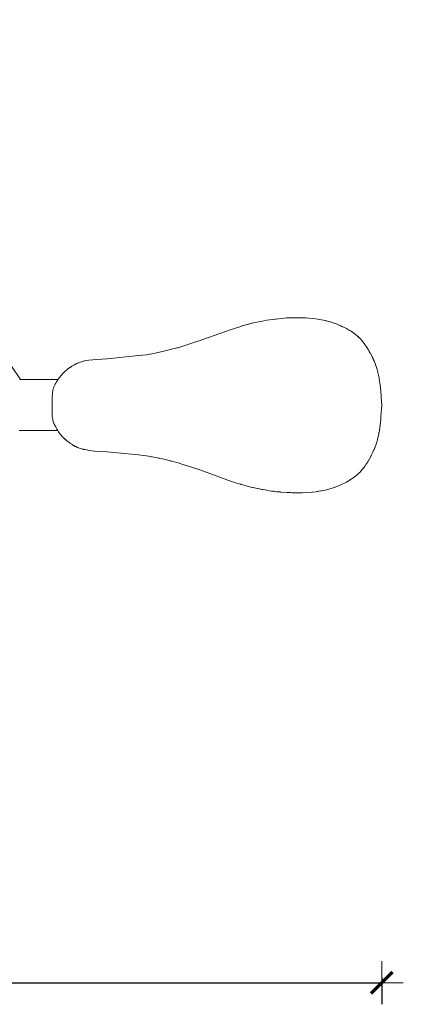
# Model space of a CAD drawing. Extents: x 3151 to 4923, y -2329 to -1502.
# Drawn here: x 3509 to 3545, y -1848 to -1757 of the extents above; entities that cross this region are included whole.
import ezdxf

# ---------------------------------------------------------------- set-up
doc = ezdxf.new("R2010")
doc.units = 0
doc.header["$MEASUREMENT"] = 0
doc.linetypes.add('JIS_02_4.0', pattern=[5.5, 4, -1.5])
doc.layers.get('Defpoints').update_dxf_attribs({"color": 250})
doc.layers.add('0-03 wymiary', color=6, linetype='Continuous', lineweight=5)
doc.layers.add('ProfileEdges_Nr_Pióra__7', color=7, linetype='Continuous', lineweight=18)
doc.styles.add('1-25', font='txt', dxfattribs={"height": 7})
doc.dimstyles.new('1-25', dxfattribs={"dimtxt": 7, "dimasz": 0.2, "dimexe": 2, "dimexo": 5, "dimgap": 1.25, "dimtad": 1, "dimdec": 0, "dimrnd": 0.5, "dimtxsty": '1-25', "dimblk": 'BG dim mark', "dimcen": 0, "dimclrd": 256, "dimclre": 8, "dimclrt": 11, "dimadec": 0, "dimazin": 0, "dimtfac": 1, "dimtdec": 0, "dimtix": 1, "dimtmove": 1, "dimatfit": 3, "dimfxl": 0.5, "dimtfill": 1, "dimarcsym": 0})

# ---------------------------------------------------------------- blocks, each defined once
blk = doc.blocks.new('BG dim mark')
for p, q in [((0, -10), (0, 10)), ((10, 0), (-10, 0))]:
    blk.add_line(p, q)
at = {"color": 0, "linetype": 'ByBlock', "const_width": 1.5}
blk.add_lwpolyline([(5, 5), (-5, -5)], dxfattribs=at)
blk = doc.blocks.new('*D35')
at = {"layer": '0-03 wymiary', "color": 8, "linetype": 'JIS_02_4.0', "lineweight": -2, "transparency": 16777216}
for p, q in [((3389.713, -1759.046), (3387.213, -1759.046)), ((3389.713, -1826.089), (3387.213, -1826.089))]:
    blk.add_line(p, q, dxfattribs=at)
at = {"layer": '0-03 wymiary', "lineweight": -2, "transparency": 16777216}
blk.add_line((3389.213, -1759.246), (3389.213, -1825.889), dxfattribs=at)
at = {"layer": 'Defpoints', "color": 0, "transparency": 16777216}
for p in [(3525.99, -1759.046), (3389.213, -1826.089), (3526.097, -1826.089)]:
    blk.add_point(p, dxfattribs=at)
at = {"layer": '0-03 wymiary', "lineweight": -2, "transparency": 16777216, "xscale": 0.2, "yscale": 0.2, "zscale": 0.2}
for p, rotation in [((3389.213, -1759.046), 90), ((3389.213, -1826.089), 270)]:
    blk.add_blockref('BG dim mark', p, dxfattribs=dict(at, rotation=rotation))
at = {"layer": '0-03 wymiary', "color": 11, "transparency": 16777216, "insert": (3384.389, -1792.567), "char_height": 7, "attachment_point": 5, "rotation": 90, "style": '1-25', "bg_fill": 3, "box_fill_scale": 1.25, "bg_fill_color": 256, "bg_fill_true_color": 13158600, "bg_fill_transparency": 0}
blk.add_mtext('67', dxfattribs=at)
blk = doc.blocks.new('*D36')
at = {"layer": '0-03 wymiary', "color": 8, "linetype": 'JIS_02_4.0', "lineweight": -2, "transparency": 16777216}
for p, q in [((3410.037, -1845.986), (3410.037, -1848.486)), ((3542.603, -1845.986), (3542.603, -1848.486))]:
    blk.add_line(p, q, dxfattribs=at)
at = {"layer": '0-03 wymiary', "lineweight": -2, "transparency": 16777216}
blk.add_line((3410.237, -1846.486), (3542.403, -1846.486), dxfattribs=at)
at = {"layer": 'Defpoints', "color": 0, "transparency": 16777216}
for p in [(3410.037, -1792.534), (3542.603, -1792.862), (3542.603, -1846.486)]:
    blk.add_point(p, dxfattribs=at)
at = {"layer": '0-03 wymiary', "lineweight": -2, "transparency": 16777216, "xscale": 0.2, "yscale": 0.2, "zscale": 0.2, "rotation": 180}
blk.add_blockref('BG dim mark', (3410.037, -1846.486), dxfattribs=at)
at = {"layer": '0-03 wymiary', "lineweight": -2, "transparency": 16777216, "xscale": 0.2, "yscale": 0.2, "zscale": 0.2}
blk.add_blockref('BG dim mark', (3542.603, -1846.486), dxfattribs=at)
at = {"layer": '0-03 wymiary', "color": 11, "transparency": 16777216, "insert": (3476.32, -1841.662), "char_height": 7, "attachment_point": 5, "style": '1-25', "bg_fill": 3, "box_fill_scale": 1.25, "bg_fill_color": 256, "bg_fill_true_color": 13158600, "bg_fill_transparency": 0}
blk.add_mtext('133', dxfattribs=at)

msp = doc.modelspace()

# ---------------------------------------------------------------- linework, layer by layer
at = {"layer": 'ProfileEdges_Nr_Pióra__7', "linetype": 'Continuous', "flags": 128}
for points in [[(3532.69, -1784.858), (3531.903, -1784.961)], [(3532.712, -1784.855), (3532.69, -1784.858)], [(3532.719, -1784.854), (3532.742, -1784.851)], [(3532.742, -1784.851), (3533.302, -1784.784)], [(3533.302, -1784.784), (3533.766, -1784.749)], [(3534.253, -1784.737), (3533.766, -1784.749)], [(3534.264, -1784.737), (3534.253, -1784.737)], [(3534.34, -1784.733), (3534.264, -1784.737)], [(3534.34, -1784.733), (3534.678, -1784.722)], [(3534.748, -1784.733), (3534.563, -1784.73)], [(3534.678, -1784.722), (3535.129, -1784.728)], [(3534.748, -1784.733), (3535.016, -1784.733)], [(3535.129, -1784.728), (3535.577, -1784.746)], [(3535.577, -1784.746), (3535.802, -1784.76)], [(3535.802, -1784.76), (3536.243, -1784.798)], [(3536.671, -1784.852), (3536.243, -1784.798)], [(3536.671, -1784.852), (3537.189, -1784.951)], [(3528.521, -1785.838), (3529.486, -1785.529)], [(3529.486, -1785.529), (3529.516, -1785.519)], [(3530.199, -1785.313), (3529.518, -1785.519)], [(3529.849, -1785.424), (3529.518, -1785.519)], [(3529.985, -1785.385), (3529.853, -1785.423)], [(3530.1, -1785.352), (3529.99, -1785.384)], [(3530.304, -1785.295), (3530.107, -1785.351)], [(3530.809, -1785.164), (3530.199, -1785.313)], [(3531.187, -1785.096), (3530.809, -1785.164)], [(3531.187, -1785.096), (3531.336, -1785.067)], [(3531.346, -1785.064), (3531.336, -1785.067)], [(3531.346, -1785.064), (3531.903, -1784.961)], [(3537.189, -1784.951), (3537.36, -1784.99)], [(3537.36, -1784.99), (3537.374, -1784.994)], [(3537.374, -1784.994), (3537.388, -1784.996)], [(3537.41, -1785.002), (3537.422, -1785.005)], [(3537.422, -1785.005), (3537.684, -1785.065)], [(3537.684, -1785.065), (3537.701, -1785.072)], [(3538.082, -1785.2), (3537.701, -1785.072)], [(3538.082, -1785.2), (3538.162, -1785.227)], [(3538.162, -1785.227), (3538.445, -1785.325)], [(3538.714, -1785.447), (3538.445, -1785.325)], [(3538.722, -1785.451), (3538.742, -1785.462)], [(3538.747, -1785.462), (3538.722, -1785.451)], [(3538.747, -1785.462), (3538.788, -1785.481)], [(3538.887, -1785.526), (3538.795, -1785.486)], [(3538.887, -1785.526), (3538.899, -1785.536)], [(3539.04, -1785.604), (3538.899, -1785.536)], [(3538.899, -1785.536), (3538.933, -1785.549)], [(3539.048, -1785.606), (3538.933, -1785.549)], [(3539.048, -1785.606), (3539.061, -1785.608)], [(3539.061, -1785.608), (3539.311, -1785.728)], [(3539.616, -1785.901), (3539.311, -1785.728)], [(3525.522, -1786.91), (3528.517, -1785.839)], [(3539.684, -1785.944), (3539.616, -1785.901)], [(3539.76, -1785.987), (3539.684, -1785.944)], [(3539.822, -1786.03), (3539.76, -1785.987)], [(3539.849, -1786.048), (3539.822, -1786.03)], [(3539.849, -1786.048), (3539.893, -1786.074)], [(3539.893, -1786.074), (3540.139, -1786.247)], [(3540.139, -1786.247), (3540.352, -1786.422)], [(3540.482, -1786.554), (3540.352, -1786.422)], [(3540.482, -1786.554), (3540.399, -1786.473)], [(3540.493, -1786.565), (3540.586, -1786.656)], [(3540.586, -1786.656), (3540.611, -1786.685)], [(3540.72, -1786.797), (3540.611, -1786.685)], [(3522.475, -1787.809), (3523.561, -1787.535)], [(3523.586, -1787.529), (3523.561, -1787.535)], [(3523.594, -1787.527), (3523.65, -1787.509)], [(3525.516, -1786.912), (3523.65, -1787.509)], [(3540.971, -1787.115), (3540.72, -1786.797)], [(3540.971, -1787.115), (3541.302, -1787.612)], [(3541.302, -1787.612), (3541.334, -1787.668)], [(3515.744, -1788.62), (3517.052, -1788.531)], [(3517.052, -1788.531), (3517.066, -1788.53)], [(3517.075, -1788.529), (3519.977, -1788.245)], [(3520.007, -1788.242), (3519.977, -1788.245)], [(3520.016, -1788.241), (3520.718, -1788.159)], [(3520.72, -1788.159), (3520.739, -1788.156)], [(3521.537, -1788.013), (3520.739, -1788.156)], [(3520.739, -1788.156), (3521.385, -1788.046)], [(3521.385, -1788.046), (3521.537, -1788.013)], [(3521.537, -1788.013), (3522.475, -1787.809)], [(3541.342, -1787.68), (3541.334, -1787.668)], [(3541.342, -1787.68), (3541.356, -1787.707)], [(3541.546, -1788.033), (3541.356, -1787.707)], [(3541.356, -1787.707), (3541.419, -1787.822)], [(3541.435, -1787.852), (3541.419, -1787.822)], [(3541.499, -1787.956), (3541.435, -1787.852)], [(3541.563, -1788.069), (3541.499, -1787.956)], [(3541.546, -1788.033), (3541.627, -1788.182)], [(3541.563, -1788.069), (3541.546, -1788.033)], [(3541.675, -1788.303), (3541.571, -1788.085)], [(3541.706, -1788.361), (3541.571, -1788.085)], [(3541.627, -1788.182), (3541.571, -1788.085)], [(3541.627, -1788.182), (3541.735, -1788.416)], [(3541.757, -1788.464), (3541.735, -1788.416)], [(3541.765, -1788.48), (3541.757, -1788.464)], [(3541.77, -1788.492), (3541.765, -1788.48)], [(3541.77, -1788.492), (3541.776, -1788.504)], [(3541.776, -1788.504), (3541.85, -1788.653)], [(3541.861, -1788.688), (3541.776, -1788.504)], [(3508.2, -1789.212), (3509.01, -1790.472)], [(3513.475, -1789.44), (3513.388, -1789.509)], [(3513.423, -1789.484), (3513.618, -1789.347)], [(3513.475, -1789.44), (3513.618, -1789.347)], [(3513.769, -1789.246), (3513.618, -1789.347)], [(3513.633, -1789.34), (3513.769, -1789.246)], [(3513.782, -1789.237), (3513.769, -1789.246)], [(3513.796, -1789.228), (3513.782, -1789.237)], [(3513.806, -1789.221), (3513.98, -1789.118)], [(3513.986, -1789.114), (3514.008, -1789.101)], [(3513.986, -1789.114), (3514.004, -1789.102)], [(3514.033, -1789.087), (3514.01, -1789.101)], [(3514.04, -1789.084), (3514.161, -1789.012)], [(3514.161, -1789.012), (3514.401, -1788.915)], [(3514.401, -1788.915), (3514.218, -1788.992)], [(3514.401, -1788.915), (3514.44, -1788.901)], [(3514.704, -1788.81), (3514.456, -1788.893)], [(3514.715, -1788.806), (3514.843, -1788.774)], [(3514.853, -1788.768), (3514.88, -1788.765)], [(3515.003, -1788.733), (3514.88, -1788.765)], [(3515.003, -1788.733), (3515.077, -1788.71)], [(3515.077, -1788.71), (3515.702, -1788.626)], [(3515.366, -1788.674), (3515.077, -1788.71)], [(3515.702, -1788.626), (3515.366, -1788.674)], [(3515.736, -1788.621), (3515.702, -1788.626)], [(3541.85, -1788.653), (3541.921, -1788.819)], [(3541.861, -1788.689), (3541.88, -1788.729)], [(3541.881, -1788.731), (3541.921, -1788.819)], [(3541.921, -1788.819), (3542.018, -1789.076)], [(3541.977, -1788.979), (3541.921, -1788.819)], [(3542.012, -1789.078), (3541.977, -1788.979)], [(3542.017, -1789.096), (3542.012, -1789.078)], [(3542.017, -1789.096), (3542.021, -1789.109)], [(3542.018, -1789.076), (3542.165, -1789.526)], [(3542.073, -1789.257), (3542.021, -1789.109)], [(3542.165, -1789.526), (3542.073, -1789.257)], [(3512.506, -1790.472), (3512.619, -1790.302)], [(3512.619, -1790.302), (3512.823, -1790.045)], [(3512.823, -1790.045), (3512.894, -1789.962)], [(3513.047, -1789.802), (3512.894, -1789.962)], [(3513.047, -1789.802), (3513.178, -1789.693)], [(3513.178, -1789.693), (3513.258, -1789.623)], [(3513.388, -1789.509), (3513.262, -1789.62)], [(3513.388, -1789.509), (3513.423, -1789.484)], [(3542.165, -1789.526), (3542.225, -1789.789)], [(3542.225, -1789.789), (3542.227, -1789.8)], [(3542.227, -1789.8), (3542.232, -1789.814)], [(3542.232, -1789.814), (3542.345, -1790.318)], [(3542.345, -1790.318), (3542.373, -1790.504)], [(3509.01, -1790.472), (3508.948, -1790.472)], [(3509.828, -1790.472), (3509.01, -1790.472)], [(3512.506, -1790.472), (3509.828, -1790.472)], [(3512.07, -1791.299), (3512.062, -1791.323)], [(3512.09, -1791.238), (3512.07, -1791.299)], [(3512.09, -1791.238), (3512.118, -1791.163)], [(3512.118, -1791.163), (3512.146, -1791.093)], [(3512.254, -1790.906), (3512.146, -1791.093)], [(3512.321, -1790.794), (3512.254, -1790.906)], [(3512.383, -1790.685), (3512.321, -1790.794)], [(3512.456, -1790.557), (3512.383, -1790.685)], [(3512.489, -1790.499), (3512.456, -1790.557)], [(3512.501, -1790.478), (3512.489, -1790.499)], [(3542.374, -1790.511), (3542.379, -1790.53)], [(3542.379, -1790.53), (3542.386, -1790.593)], [(3542.386, -1790.593), (3542.443, -1790.967)], [(3542.443, -1790.967), (3542.498, -1791.53)], [(3511.976, -1792.121), (3511.974, -1792.204)], [(3511.974, -1792.204), (3511.974, -1792.223)], [(3511.983, -1791.8), (3511.976, -1792.046)], [(3511.976, -1792.046), (3511.976, -1792.121)], [(3512.004, -1791.641), (3511.983, -1791.8)], [(3512.018, -1791.528), (3512.004, -1791.641)], [(3512.062, -1791.323), (3512.018, -1791.528)], [(3542.498, -1791.53), (3542.59, -1792.558)], [(3511.962, -1793.005), (3511.959, -1793.18)], [(3511.964, -1792.83), (3511.962, -1793.005)], [(3511.97, -1792.411), (3511.964, -1792.83)], [(3511.973, -1792.227), (3511.97, -1792.246)], [(3511.971, -1792.379), (3511.97, -1792.246)], [(3511.97, -1792.411), (3511.971, -1792.379)], [(3542.588, -1793.153), (3542.599, -1792.95)], [(3542.59, -1792.558), (3542.594, -1792.727)], [(3542.594, -1792.727), (3542.594, -1792.74)], [(3542.594, -1792.74), (3542.597, -1792.761)], [(3542.594, -1792.828), (3542.596, -1792.809)], [(3542.595, -1792.85), (3542.594, -1792.828)], [(3542.595, -1792.794), (3542.597, -1792.761)], [(3542.596, -1792.809), (3542.595, -1792.794)], [(3542.599, -1792.95), (3542.595, -1792.85)], [(3511.959, -1793.18), (3511.965, -1793.457)], [(3511.965, -1793.457), (3511.968, -1793.613)], [(3511.969, -1793.668), (3511.968, -1793.613)], [(3511.981, -1793.91), (3511.969, -1793.668)], [(3511.997, -1794.02), (3511.981, -1793.91)], [(3512.017, -1794.154), (3511.997, -1794.02)], [(3542.498, -1794.18), (3542.521, -1793.903)], [(3542.521, -1793.903), (3542.588, -1793.153)], [(3512.02, -1794.182), (3512.017, -1794.154)], [(3512.064, -1794.388), (3512.02, -1794.182)], [(3512.064, -1794.388), (3512.104, -1794.497)], [(3512.104, -1794.497), (3512.109, -1794.508)], [(3512.109, -1794.508), (3512.143, -1794.605)], [(3512.143, -1794.605), (3512.147, -1794.618)], [(3512.203, -1794.712), (3512.147, -1794.618)], [(3512.209, -1794.722), (3512.293, -1794.866)], [(3512.336, -1794.94), (3512.293, -1794.866)], [(3512.414, -1795.069), (3512.336, -1794.94)], [(3542.413, -1794.964), (3542.379, -1795.18)], [(3542.498, -1794.18), (3542.413, -1794.964)], [(3509.828, -1795.188), (3508.905, -1795.188)], [(3512.482, -1795.188), (3509.828, -1795.188)], [(3512.414, -1795.069), (3512.434, -1795.104)], [(3512.434, -1795.104), (3512.45, -1795.13)], [(3512.45, -1795.13), (3512.483, -1795.188)], [(3512.483, -1795.188), (3512.535, -1795.273)], [(3512.56, -1795.321), (3512.483, -1795.188)], [(3512.56, -1795.321), (3512.721, -1795.539)], [(3512.721, -1795.539), (3512.751, -1795.581)], [(3512.753, -1795.581), (3512.938, -1795.784)], [(3512.958, -1795.801), (3512.938, -1795.784)], [(3512.983, -1795.828), (3512.965, -1795.807)], [(3512.991, -1795.835), (3513.017, -1795.864)], [(3513.094, -1795.941), (3513.017, -1795.865)], [(3513.101, -1795.944), (3513.017, -1795.865)], [(3542.318, -1795.495), (3542.232, -1795.896)], [(3542.334, -1795.398), (3542.318, -1795.495)], [(3542.334, -1795.398), (3542.339, -1795.374)], [(3542.339, -1795.374), (3542.343, -1795.356)], [(3542.379, -1795.18), (3542.343, -1795.356)], [(3513.298, -1796.132), (3513.094, -1795.941)], [(3513.133, -1795.975), (3513.101, -1795.944)], [(3513.178, -1796.017), (3513.136, -1795.978)], [(3513.178, -1796.017), (3513.298, -1796.132)], [(3513.298, -1796.132), (3513.657, -1796.402)], [(3513.657, -1796.402), (3513.791, -1796.481)], [(3513.806, -1796.49), (3514.105, -1796.671)], [(3513.98, -1796.592), (3513.806, -1796.49)], [(3514.009, -1796.609), (3513.985, -1796.596)], [(3514.027, -1796.62), (3514.01, -1796.609)], [(3514.142, -1796.687), (3514.032, -1796.622)], [(3514.142, -1796.687), (3514.105, -1796.671)], [(3514.161, -1796.698), (3514.149, -1796.69)], [(3514.333, -1796.769), (3514.161, -1796.698)], [(3514.333, -1796.769), (3514.515, -1796.847)], [(3542.051, -1796.547), (3541.947, -1796.804)], [(3542.165, -1796.184), (3542.051, -1796.547)], [(3542.165, -1796.184), (3542.214, -1795.995)], [(3542.232, -1795.896), (3542.214, -1795.995)], [(3514.515, -1796.847), (3514.693, -1796.897)], [(3514.693, -1796.897), (3514.704, -1796.9)], [(3514.713, -1796.904), (3514.846, -1796.94)], [(3514.879, -1796.948), (3514.857, -1796.943)], [(3515.003, -1796.977), (3514.879, -1796.948)], [(3515.003, -1796.977), (3515.15, -1797.005)], [(3515.154, -1797.007), (3515.167, -1797.008)], [(3515.167, -1797.008), (3515.399, -1797.052)], [(3515.91, -1797.104), (3515.399, -1797.052)], [(3517.057, -1797.18), (3515.924, -1797.106)], [(3519.977, -1797.465), (3517.075, -1797.181)], [(3519.977, -1797.465), (3520.007, -1797.468)], [(3520.016, -1797.469), (3520.718, -1797.551)], [(3520.733, -1797.553), (3520.72, -1797.551)], [(3520.733, -1797.553), (3521.614, -1797.711)], [(3521.614, -1797.711), (3521.199, -1797.631)], [(3541.575, -1797.604), (3541.467, -1797.822)], [(3541.575, -1797.604), (3541.582, -1797.59)], [(3541.612, -1797.535), (3541.582, -1797.59)], [(3541.612, -1797.535), (3541.649, -1797.465)], [(3541.649, -1797.465), (3541.659, -1797.45)], [(3541.659, -1797.45), (3541.679, -1797.406)], [(3541.679, -1797.406), (3541.777, -1797.219)], [(3541.874, -1796.979), (3541.777, -1797.219)], [(3541.88, -1796.965), (3541.874, -1796.979)], [(3541.947, -1796.804), (3541.88, -1796.965)], [(3541.88, -1796.965), (3541.935, -1796.828)], [(3541.935, -1796.828), (3541.947, -1796.804)], [(3521.614, -1797.711), (3521.826, -1797.752)], [(3521.826, -1797.752), (3522.106, -1797.813)], [(3521.934, -1797.773), (3521.826, -1797.752)], [(3522.106, -1797.813), (3521.934, -1797.773)], [(3522.98, -1798.018), (3522.106, -1797.813)], [(3523.016, -1798.026), (3522.98, -1798.018)], [(3523.028, -1798.03), (3523.016, -1798.026)], [(3523.031, -1798.03), (3523.584, -1798.181)], [(3523.594, -1798.183), (3524.31, -1798.403)], [(3524.318, -1798.406), (3525.515, -1798.798)], [(3524.537, -1798.473), (3524.318, -1798.406)], [(3540.889, -1798.706), (3540.969, -1798.595)], [(3540.969, -1798.595), (3541.046, -1798.474)], [(3541.046, -1798.474), (3541.087, -1798.414)], [(3541.124, -1798.357), (3541.087, -1798.414)], [(3541.124, -1798.357), (3541.3, -1798.098)], [(3541.3, -1798.098), (3541.467, -1797.822)], [(3525.522, -1798.8), (3525.606, -1798.83)], [(3526.044, -1798.988), (3525.606, -1798.83)], [(3528.648, -1799.923), (3526.044, -1798.988)], [(3539.977, -1799.57), (3540.137, -1799.463)], [(3540.137, -1799.463), (3540.451, -1799.198)], [(3540.451, -1799.198), (3540.54, -1799.099)], [(3540.54, -1799.099), (3540.586, -1799.054)], [(3540.586, -1799.054), (3540.758, -1798.858)], [(3540.758, -1798.858), (3540.889, -1798.706)], [(3529.449, -1800.17), (3528.648, -1799.923)], [(3529.449, -1800.17), (3529.495, -1800.184)], [(3529.508, -1800.189), (3529.495, -1800.184)], [(3529.571, -1800.208), (3529.523, -1800.194)], [(3529.571, -1800.208), (3530.003, -1800.342)], [(3530.568, -1800.489), (3530.003, -1800.342)], [(3538.257, -1800.456), (3538.627, -1800.309)], [(3538.804, -1800.231), (3538.627, -1800.309)], [(3539.311, -1799.982), (3538.804, -1800.231)], [(3539.76, -1799.723), (3539.311, -1799.982)], [(3539.954, -1799.587), (3539.76, -1799.723)], [(3539.977, -1799.57), (3539.954, -1799.587)], [(3530.603, -1800.499), (3530.568, -1800.489)], [(3530.612, -1800.5), (3531.452, -1800.673)], [(3530.913, -1800.56), (3530.612, -1800.5)], [(3530.919, -1800.561), (3531.346, -1800.646)], [(3531.766, -1800.72), (3531.346, -1800.646)], [(3531.452, -1800.673), (3531.766, -1800.72)], [(3532.133, -1800.785), (3531.766, -1800.72)], [(3532.133, -1800.785), (3532.831, -1800.878)], [(3532.539, -1800.834), (3532.133, -1800.785)], [(3532.539, -1800.834), (3532.831, -1800.878)], [(3532.831, -1800.878), (3533.16, -1800.905)], [(3533.16, -1800.905), (3533.184, -1800.908)], [(3533.186, -1800.908), (3533.198, -1800.909)], [(3533.198, -1800.909), (3533.767, -1800.961)], [(3534.113, -1800.97), (3533.767, -1800.961)], [(3534.13, -1800.968), (3534.262, -1800.974)], [(3534.262, -1800.974), (3534.676, -1800.988)], [(3535.237, -1800.972), (3534.676, -1800.988)], [(3535.243, -1800.972), (3535.577, -1800.965)], [(3536.112, -1800.917), (3535.577, -1800.965)], [(3536.112, -1800.917), (3536.133, -1800.916)], [(3536.147, -1800.914), (3536.135, -1800.915)], [(3536.458, -1800.887), (3536.147, -1800.914)], [(3536.458, -1800.887), (3536.944, -1800.806)], [(3536.566, -1800.866), (3536.944, -1800.806)], [(3536.944, -1800.806), (3536.985, -1800.799)], [(3537.489, -1800.698), (3536.985, -1800.799)], [(3537.489, -1800.698), (3537.779, -1800.609)], [(3537.779, -1800.609), (3538.069, -1800.524)], [(3538.069, -1800.524), (3538.257, -1800.456)]]:
    msp.add_lwpolyline(points, dxfattribs=at)

# ---------------------------------------------------------------- next in the draw order: dimensions: what is measured, and where the dimension line sits
at = {"layer": '0-03 wymiary'}
dim = msp.add_linear_dim(base=(3389.213, -1826.089), p1=(3525.99, -1759.046), p2=(3526.097, -1826.089), angle=90, dimstyle='1-25', override={"dimfxlon": 1}, dxfattribs=at)
dim.commit()
dim.dimension.update_dxf_attribs({"geometry": '*D35', "text_midpoint": (3384.389, -1792.567)})

# ---------------------------------------------------------------- next in the draw order: dimensions: what is measured, and where the dimension line sits
dim = msp.add_linear_dim(base=(3542.603, -1846.486), p1=(3410.037, -1792.534), p2=(3542.603, -1792.862), dimstyle='1-25', override={"dimfxlon": 1}, dxfattribs=at)
dim.commit()
dim.dimension.update_dxf_attribs({"geometry": '*D36', "text_midpoint": (3476.32, -1841.662)})

doc.saveas('drawing.dxf')
